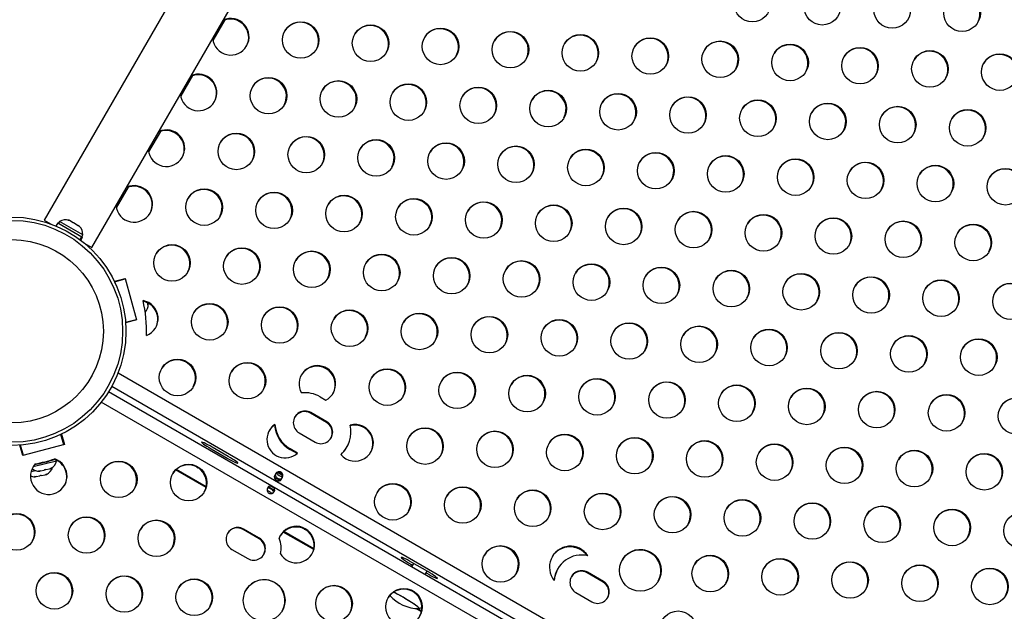
# Model space of a CAD drawing. Extents: x 1631 to 2613, y 1791 to 2459.
# Drawn here: x 2443 to 2467, y 2240 to 2254 of the extents above; entities that cross this region are included whole.
import ezdxf

# ---------------------------------------------------------------- set-up
doc = ezdxf.new("R2010")
doc.units = 0
doc.header["$LTSCALE"] = 0.125
doc.header["$MEASUREMENT"] = 0
doc.layers.add('CONTOUR', color=7, linetype='CONTINUOUS')

msp = doc.modelspace()

# ---------------------------------------------------------------- linework, layer by layer
at = {"layer": 'CONTOUR'}
for p, q in [((2477.65589, 2308.17611), (2443.60994, 2249.2068)), ((2444.74876, 2248.5493), (2478.79471, 2307.51861)), ((2447.92135, 2253.98398), (2447.63769, 2253.49267)), ((2447.15331, 2252.65369), (2446.86965, 2252.16238)), ((2446.38527, 2251.32341), (2446.10161, 2250.8321)), ((2445.61722, 2249.99312), (2445.33356, 2249.50181)), ((2443.60994, 2249.2068), (2443.7763, 2249.11075)), ((2443.93721, 2249.1401), (2443.89359, 2249.06455)), ((2443.93721, 2249.1401), (2444.50899, 2248.80998)), ((2443.97969, 2249.16973), (2443.95624, 2249.12911)), ((2444.53178, 2248.85098), (2443.97969, 2249.16973)), ((2444.17878, 2249.20715), (2444.20564, 2249.20163)), ((2444.21483, 2249.19633), (2444.17878, 2249.20715)), ((2444.20564, 2249.20163), (2444.20425, 2249.20243)), ((2444.21483, 2249.19633), (2444.20564, 2249.20163)), ((2444.28169, 2249.15772), (2444.21483, 2249.19633)), ((2444.28656, 2249.14492), (2444.28169, 2249.15772)), ((2444.29221, 2249.15165), (2444.28169, 2249.15772)), ((2444.31342, 2249.13941), (2444.28656, 2249.14492)), ((2444.29221, 2249.15165), (2444.30269, 2249.1456)), ((2444.30269, 2249.1456), (2444.31334, 2249.13945)), ((2444.40209, 2249.08821), (2444.31342, 2249.13941)), ((2444.42949, 2249.0624), (2444.40209, 2249.08821)), ((2444.40209, 2249.08821), (2444.40961, 2249.08387)), ((2444.40961, 2249.08387), (2444.42463, 2249.0752)), ((2444.42463, 2249.0752), (2444.42949, 2249.0624)), ((2444.44782, 2249.06181), (2444.42463, 2249.0752)), ((2444.46666, 2248.73667), (2444.50899, 2248.80998)), ((2444.51401, 2248.80709), (2444.47134, 2248.73317)), ((2444.48374, 2248.72382), (2444.52736, 2248.79938)), ((2444.50833, 2248.81036), (2444.53178, 2248.85098)), ((2444.51401, 2248.80709), (2444.50899, 2248.80998)), ((2444.51401, 2248.80709), (2444.52736, 2248.79938)), ((2444.5824, 2248.64535), (2444.74876, 2248.5493)), ((2445.2867, 2247.747), (2445.54391, 2247.81545)), ((2445.28834, 2247.74364), (2445.54132, 2247.81095)), ((2445.29038, 2247.73943), (2445.53807, 2247.80534)), ((2445.29371, 2247.73252), (2445.54803, 2247.80019)), ((2445.53807, 2247.80534), (2445.54132, 2247.81095)), ((2445.53807, 2247.80534), (2445.54004, 2247.79807)), ((2445.54132, 2247.81095), (2445.54448, 2247.79925)), ((2445.54391, 2247.81545), (2445.81208, 2246.82152)), ((2446.08671, 2247.22148), (2446.08514, 2247.228)), ((2446.08716, 2247.18281), (2446.08671, 2247.22148)), ((2446.08671, 2247.22148), (2446.09114, 2247.20316)), ((2446.09114, 2247.20316), (2446.08716, 2247.18281)), ((2446.09361, 2247.19294), (2446.09114, 2247.20316)), ((2445.55435, 2246.76887), (2445.80807, 2246.83638)), ((2445.55465, 2246.76515), (2445.80528, 2246.83184)), ((2445.555, 2246.76069), (2445.80218, 2246.82647)), ((2445.81208, 2246.82152), (2445.55556, 2246.75326)), ((2445.80218, 2246.82647), (2445.80528, 2246.83184)), ((2445.80218, 2246.82647), (2445.80409, 2246.81939)), ((2445.80528, 2246.83184), (2445.80432, 2246.83539)), ((2445.80452, 2246.83544), (2445.80853, 2246.82057)), ((2483.57047, 2223.49999), (2445.37401, 2245.55273)), ((2483.29629, 2223.08235), (2445.14941, 2245.10646)), ((2483.36757, 2223.2081), (2445.22266, 2245.23107)), ((2483.16931, 2222.80824), (2444.97551, 2244.85944)), ((2450.19643, 2244.98743), (2450.33471, 2244.90759)), ((2450.34888, 2244.3765), (2449.97, 2244.59525)), ((2449.97259, 2244.59974), (2449.97584, 2244.60536)), ((2450.35148, 2244.38099), (2449.97259, 2244.59974)), ((2450.35472, 2244.38661), (2449.97584, 2244.60536)), ((2450.35732, 2244.39111), (2449.97843, 2244.60986)), ((2449.11291, 2244.31359), (2449.12134, 2244.3282)), ((2450.35148, 2244.38099), (2450.35472, 2244.38661)), ((2444.07914, 2243.84237), (2444.01233, 2244.09)), ((2444.01923, 2244.09332), (2444.08642, 2243.8443)), ((2444.02344, 2244.09535), (2444.09086, 2243.84549)), ((2444.02681, 2244.09698), (2444.09441, 2243.84643)), ((2449.69815, 2244.1244), (2450.07704, 2243.90565)), ((2444.09441, 2243.84643), (2443.09956, 2243.58171)), ((2443.09956, 2243.58171), (2443.03251, 2243.83022)), ((2443.10664, 2243.58359), (2443.03995, 2243.83077)), ((2443.11089, 2243.58472), (2443.04441, 2243.83111)), ((2443.11444, 2243.58566), (2443.04814, 2243.8314)), ((2447.60124, 2243.74243), (2447.98012, 2243.52368)), ((2448.00348, 2243.56413), (2447.62459, 2243.78288)), ((2449.47173, 2243.73221), (2449.48016, 2243.74682)), ((2449.64696, 2243.63104), (2449.47173, 2243.73221)), ((2449.66032, 2243.6428), (2449.48016, 2243.74682)), ((2450.8312, 2243.77439), (2450.83964, 2243.789)), ((2443.34814, 2243.31967), (2443.90919, 2243.45481)), ((2443.38919, 2243.37261), (2443.39762, 2243.38722)), ((2443.85789, 2243.4907), (2443.84802, 2243.48832)), ((2443.85653, 2243.49117), (2443.86496, 2243.50578)), ((2443.90919, 2243.45481), (2443.90534, 2243.4708)), ((2443.29836, 2243.20238), (2443.40581, 2243.22393)), ((2443.33903, 2243.25837), (2443.31478, 2243.25351)), ((2443.48539, 2243.21701), (2443.52406, 2243.21742)), ((2443.50574, 2243.21301), (2443.48539, 2243.21701)), ((2443.49551, 2243.21055), (2443.50574, 2243.21301)), ((2443.52406, 2243.21742), (2443.50574, 2243.21301)), ((2443.52406, 2243.21742), (2443.61391, 2243.23906)), ((2443.61391, 2243.23906), (2443.6302, 2243.25189)), ((2443.65055, 2243.24789), (2443.61391, 2243.23906)), ((2443.6302, 2243.25189), (2443.65055, 2243.24789)), ((2443.63583, 2243.12667), (2443.67109, 2243.14256)), ((2443.63583, 2243.12667), (2443.65431, 2243.13038)), ((2443.65055, 2243.24789), (2443.7404, 2243.26953)), ((2443.67109, 2243.14256), (2443.65431, 2243.13038)), ((2443.65431, 2243.13038), (2443.66462, 2243.13244)), ((2443.7404, 2243.26953), (2443.77502, 2243.28677)), ((2443.7404, 2243.26953), (2443.75872, 2243.27395)), ((2443.77502, 2243.28677), (2443.75872, 2243.27395)), ((2443.75872, 2243.27395), (2443.76894, 2243.27641)), ((2447.47621, 2242.82208), (2446.74897, 2243.24195)), ((2447.48003, 2242.83935), (2446.76203, 2243.25389)), ((2447.24974, 2243.31414), (2447.28834, 2243.29185)), ((2449.2938, 2243.11433), (2449.18797, 2243.17544)), ((2443.379, 2243.08398), (2443.41765, 2243.08291)), ((2443.39918, 2243.0792), (2443.379, 2243.08398)), ((2443.38887, 2243.07713), (2443.39918, 2243.0792)), ((2443.41765, 2243.08291), (2443.39918, 2243.0792)), ((2443.41765, 2243.08291), (2443.50827, 2243.10108)), ((2443.50827, 2243.10108), (2443.52504, 2243.11327)), ((2443.54522, 2243.10849), (2443.50827, 2243.10108)), ((2443.52504, 2243.11327), (2443.54522, 2243.10849)), ((2443.54522, 2243.10849), (2443.63583, 2243.12667)), ((2449.23507, 2242.98643), (2449.1066, 2243.0606)), ((2449.11417, 2242.74524), (2448.95816, 2242.83531)), ((2448.74367, 2241.59619), (2448.36479, 2241.81494)), ((2448.36738, 2241.81944), (2448.37063, 2241.82506)), ((2448.74627, 2241.60069), (2448.36738, 2241.81944)), ((2448.74951, 2241.60631), (2448.37063, 2241.82506)), ((2448.75211, 2241.6108), (2448.37322, 2241.82955)), ((2450.04587, 2241.33848), (2449.31863, 2241.75835)), ((2450.04969, 2241.35576), (2449.33168, 2241.7703)), ((2449.8194, 2241.83054), (2449.858, 2241.80825)), ((2448.74627, 2241.60069), (2448.74951, 2241.60631)), ((2448.09294, 2241.3441), (2448.47183, 2241.12535)), ((2452.76662, 2240.81413), (2452.38773, 2241.03288)), ((2452.36437, 2240.99243), (2452.40498, 2240.96898)), ((2452.42834, 2241.00944), (2452.38267, 2240.93033)), ((2452.70743, 2240.74283), (2452.7531, 2240.82194)), ((2452.72974, 2240.78148), (2452.74326, 2240.77368)), ((2455.87081, 2240.87826), (2455.86757, 2240.87264)), ((2456.95233, 2240.564), (2456.57344, 2240.78275)), ((2456.57604, 2240.78724), (2456.57928, 2240.79286)), ((2456.95492, 2240.56849), (2456.57604, 2240.78724)), ((2456.95817, 2240.57411), (2456.57928, 2240.79286)), ((2456.96076, 2240.57861), (2456.58188, 2240.79736)), ((2456.95492, 2240.56849), (2456.95817, 2240.57411)), ((2456.3016, 2240.3119), (2456.68048, 2240.09315)), ((2452.61553, 2239.85489), (2452.48061, 2239.93279)), ((2452.61935, 2239.87216), (2452.51893, 2239.93014))]:
    msp.add_line(p, q, dxfattribs=at)
at = {"layer": 'CONTOUR', "flags": 128}
for points in [[(2450.42412, 2244.32086), (2450.40217, 2244.34362), (2450.35148, 2244.38099)], [(2447.62459, 2243.78288), (2447.5701, 2243.81367), (2447.51775, 2243.8419), (2447.47018, 2243.86615), (2447.42976, 2243.88521), (2447.39853, 2243.89813), (2447.37805, 2243.90426), (2447.36934, 2243.90328), (2447.37285, 2243.89526), (2447.3884, 2243.88058), (2447.4152, 2243.85999), (2447.45192, 2243.83452), (2447.49671, 2243.80545), (2447.54733, 2243.77423), (2447.60124, 2243.74243)], [(2443.38919, 2243.37261), (2443.34138, 2243.30907), (2443.33903, 2243.30522)], [(2447.98012, 2243.52368), (2448.03461, 2243.4929), (2448.08696, 2243.46467), (2448.13453, 2243.44041), (2448.17495, 2243.42135), (2448.20618, 2243.40843), (2448.22666, 2243.40231), (2448.23537, 2243.40328), (2448.23186, 2243.41131), (2448.21632, 2243.42599), (2448.18951, 2243.44657), (2448.15279, 2243.47204), (2448.108, 2243.50112), (2448.05738, 2243.53234), (2448.00348, 2243.56413)], [(2449.27838, 2243.02234), (2449.29416, 2243.06513), (2449.29447, 2243.11169), (2449.28956, 2243.1311), (2449.28164, 2243.14769), (2449.27062, 2243.16133), (2449.25648, 2243.17194), (2449.24028, 2243.17886), (2449.22298, 2243.18156), (2449.20462, 2243.18012), (2449.18528, 2243.17468), (2449.14521, 2243.15118), (2449.11599, 2243.116), (2449.10318, 2243.07853), (2449.1098, 2243.0438), (2449.11796, 2243.02997), (2449.12846, 2243.01784), (2449.14113, 2243.00706), (2449.15584, 2242.99744), (2449.17146, 2242.98955), (2449.1871, 2242.98399), (2449.2029, 2242.98097), (2449.21902, 2242.98083), (2449.25234, 2242.99245), (2449.27838, 2243.02234)], [(2449.29857, 2243.0573), (2449.31006, 2243.09268), (2449.31025, 2243.11219), (2449.30652, 2243.13256), (2449.29133, 2243.16448), (2449.27971, 2243.17707), (2449.26537, 2243.18734), (2449.24937, 2243.19461), (2449.23267, 2243.19835), (2449.19733, 2243.19556), (2449.17789, 2243.18865), (2449.16111, 2243.17872), (2449.13618, 2243.15098), (2449.12707, 2243.11992), (2449.12944, 2243.10478), (2449.13625, 2243.0896), (2449.15616, 2243.06581), (2449.16911, 2243.05553), (2449.18392, 2243.04607), (2449.19944, 2243.03801), (2449.2148, 2243.03196), (2449.24546, 2243.02662), (2449.26197, 2243.02831), (2449.27623, 2243.03383), (2449.29857, 2243.0573)], [(2449.10977, 2242.73029), (2449.11905, 2242.76184), (2449.10928, 2242.79093), (2449.09999, 2242.80276), (2449.08866, 2242.81345), (2449.07549, 2242.82335), (2449.0606, 2242.83268), (2449.04514, 2242.84087), (2449.03, 2242.84732), (2449.01506, 2242.85179), (2449.0001, 2242.85394), (2448.97009, 2242.84787), (2448.94738, 2242.82397), (2448.93453, 2242.78642), (2448.93623, 2242.74315), (2448.94172, 2242.72472), (2448.95003, 2242.70877), (2448.96125, 2242.6955), (2448.97546, 2242.68501), (2448.99158, 2242.67799), (2449.00867, 2242.67494), (2449.02667, 2242.67575), (2449.04547, 2242.68023), (2449.08369, 2242.70034), (2449.10977, 2242.73029)], [(2449.09046, 2242.70812), (2449.09215, 2242.71525), (2449.08846, 2242.72804), (2449.08045, 2242.74099), (2449.05895, 2242.76199), (2449.04559, 2242.77156), (2449.03064, 2242.78079), (2449.01524, 2242.78909), (2449.00029, 2242.79586), (2448.97127, 2242.804), (2448.95609, 2242.80448), (2448.94319, 2242.80128), (2448.9379, 2242.79627)], [(2448.36479, 2241.81494), (2448.30708, 2241.84015), (2448.25869, 2241.85057)], [(2448.36738, 2241.81944), (2448.30967, 2241.84464), (2448.26128, 2241.85506)], [(2452.38773, 2241.03288), (2452.33324, 2241.06367), (2452.28089, 2241.0919), (2452.23332, 2241.11615), (2452.1929, 2241.13521), (2452.16167, 2241.14813), (2452.14119, 2241.15426), (2452.13248, 2241.15328), (2452.13599, 2241.14526), (2452.15154, 2241.13058), (2452.17834, 2241.10999), (2452.21506, 2241.08452), (2452.25985, 2241.05545), (2452.31047, 2241.02423), (2452.36437, 2240.99243)], [(2452.74326, 2240.77368), (2452.79775, 2240.7429), (2452.8501, 2240.71467), (2452.89767, 2240.69041), (2452.93809, 2240.67135), (2452.96932, 2240.65843), (2452.9898, 2240.65231), (2452.99851, 2240.65328), (2452.995, 2240.66131), (2452.97945, 2240.67599), (2452.95265, 2240.69657), (2452.91593, 2240.72204), (2452.87114, 2240.75112), (2452.82052, 2240.78234), (2452.76662, 2240.81413)], [(2456.57604, 2240.78724), (2456.51832, 2240.81245), (2456.46994, 2240.82287)], [(2452.55663, 2239.92907), (2452.5617, 2239.92981), (2452.56341, 2239.93665), (2452.5528, 2239.95046), (2452.53018, 2239.97082), (2452.49625, 2239.99709), (2452.45204, 2240.0285), (2452.39889, 2240.06408), (2452.33841, 2240.10275), (2452.27245, 2240.14334), (2452.203, 2240.18462), (2452.13218, 2240.22532), (2452.06213, 2240.26422), (2451.995, 2240.30012), (2451.94965, 2240.32349)], [(2452.55663, 2239.92907), (2452.56375, 2239.93148), (2452.56096, 2239.94089), (2452.54593, 2239.95714), (2452.5191, 2239.97973), (2452.48129, 2240.00798), (2452.43365, 2240.04102), (2452.37763, 2240.07786), (2452.31493, 2240.11737), (2452.24746, 2240.15835), (2452.17727, 2240.19956), (2452.10648, 2240.23975), (2452.03725, 2240.27769), (2451.97168, 2240.31223), (2451.94965, 2240.32349)], [(2452.56018, 2239.92952), (2452.5642, 2239.93066), (2452.62095, 2239.95411)]]:
    msp.add_lwpolyline(points, dxfattribs=at)
at = {"layer": 'CONTOUR'}
for centre, radius in [((2460.516, 2254.37657), 0.43646), ((2462.18485, 2254.29992), 0.43646), ((2463.8537, 2254.22326), 0.43646), ((2465.52255, 2254.14661), 0.43646), ((2449.73486, 2253.50621), 0.43646), ((2451.40371, 2253.42955), 0.43646), ((2453.07256, 2253.3529), 0.43646), ((2454.74141, 2253.27625), 0.43646), ((2456.41026, 2253.19959), 0.43646), ((2458.07911, 2253.12294), 0.43646), ((2459.74796, 2253.04628), 0.43646), ((2461.41681, 2252.96963), 0.43646), ((2463.08566, 2252.89298), 0.43646), ((2464.75451, 2252.81632), 0.43646), ((2466.42336, 2252.73967), 0.43646), ((2448.96682, 2252.17592), 0.43646), ((2450.63567, 2252.09927), 0.43646), ((2452.30452, 2252.02261), 0.43646), ((2453.97337, 2251.94596), 0.43646), ((2455.64222, 2251.86931), 0.43646), ((2457.31107, 2251.79265), 0.43646), ((2458.97992, 2251.716), 0.43646), ((2460.64877, 2251.63934), 0.43646), ((2462.31762, 2251.56269), 0.43646), ((2463.98647, 2251.48604), 0.43646), ((2465.65532, 2251.40938), 0.43646), ((2448.19878, 2250.84564), 0.43646), ((2449.86763, 2250.76898), 0.43646), ((2451.53648, 2250.69233), 0.43646), ((2453.20533, 2250.61567), 0.43646), ((2454.87418, 2250.53902), 0.43646), ((2456.54303, 2250.46237), 0.43646), ((2458.21188, 2250.38571), 0.43646), ((2459.88073, 2250.30906), 0.43646), ((2461.54958, 2250.2324), 0.43646), ((2463.21843, 2250.15575), 0.43646), ((2464.88728, 2250.0791), 0.43646), ((2466.55613, 2250.00244), 0.43646), ((2447.43074, 2249.51535), 0.43646), ((2449.09959, 2249.4387), 0.43646), ((2450.76844, 2249.36204), 0.43646), ((2452.43729, 2249.28539), 0.43646), ((2454.10614, 2249.20873), 0.43646), ((2455.77499, 2249.13208), 0.43646), ((2457.44384, 2249.05543), 0.43646), ((2442.8356, 2246.55061), 2.7275), ((2459.11269, 2248.97877), 0.43646), ((2460.78154, 2248.90212), 0.43646), ((2462.45039, 2248.82546), 0.43646), ((2442.8356, 2246.55061), 2.64952), ((2464.11924, 2248.74881), 0.43646), ((2465.78809, 2248.67216), 0.43646), ((2442.8356, 2246.55061), 2.18858), ((2446.6627, 2248.18506), 0.43646), ((2448.33155, 2248.10841), 0.43646), ((2450.0004, 2248.03176), 0.43646), ((2451.66925, 2247.9551), 0.43646), ((2453.3381, 2247.87845), 0.43646), ((2455.00695, 2247.80179), 0.43646), ((2456.6758, 2247.72514), 0.43646), ((2458.34465, 2247.64849), 0.43646), ((2460.0135, 2247.57183), 0.43646), ((2461.68235, 2247.49518), 0.43646), ((2463.3512, 2247.41852), 0.43646), ((2465.02005, 2247.34187), 0.43646), ((2466.6889, 2247.26522), 0.43646), ((2447.5635, 2246.77812), 0.43646), ((2449.23236, 2246.70147), 0.43646), ((2450.90121, 2246.62482), 0.43646), ((2452.57006, 2246.54816), 0.43646), ((2454.23891, 2246.47151), 0.43646), ((2455.90776, 2246.39485), 0.43646), ((2457.57661, 2246.3182), 0.43646), ((2459.24546, 2246.24155), 0.43646), ((2460.91431, 2246.16489), 0.43646), ((2462.58316, 2246.08824), 0.43646), ((2464.25201, 2246.01158), 0.43646), ((2465.92086, 2245.93493), 0.43646), ((2446.79546, 2245.44784), 0.43646), ((2448.46431, 2245.37118), 0.43646), ((2451.80202, 2245.21788), 0.43646), ((2453.47087, 2245.14122), 0.43646), ((2455.13972, 2245.06457), 0.43646), ((2456.80857, 2244.98791), 0.43646), ((2458.47742, 2244.91126), 0.43646), ((2460.14627, 2244.83461), 0.43646), ((2461.81512, 2244.75795), 0.43646), ((2463.48397, 2244.6813), 0.43646), ((2465.15282, 2244.60465), 0.43646), ((2466.82167, 2244.52799), 0.43646), ((2452.70282, 2243.81094), 0.43646), ((2454.37167, 2243.73428), 0.43646), ((2456.04053, 2243.65763), 0.43646), ((2457.70938, 2243.58097), 0.43646), ((2459.37823, 2243.50432), 0.43646), ((2461.04708, 2243.42767), 0.43646), ((2462.71593, 2243.35101), 0.43646), ((2464.38478, 2243.27436), 0.43646), ((2466.05363, 2243.19771), 0.43646), ((2445.3919, 2243.0168), 0.43646), ((2447.06075, 2242.94015), 0.43646), ((2451.93478, 2242.48065), 0.43646), ((2453.60363, 2242.404), 0.43646), ((2455.27248, 2242.32734), 0.43646), ((2456.94133, 2242.25069), 0.43646), ((2458.61018, 2242.17403), 0.43646), ((2460.27904, 2242.09738), 0.43646), ((2461.94789, 2242.02073), 0.43646), ((2442.95501, 2241.76317), 0.43646), ((2463.61674, 2241.94407), 0.43646), ((2465.28559, 2241.86742), 0.43646), ((2466.95444, 2241.79077), 0.43646), ((2444.62386, 2241.68651), 0.43646), ((2446.29271, 2241.60986), 0.43646), ((2454.50444, 2240.99706), 0.43646), ((2457.84228, 2240.84369), 0.49881), ((2459.51099, 2240.76709), 0.43646), ((2461.17984, 2240.69044), 0.43646), ((2462.8487, 2240.61379), 0.43646), ((2443.85582, 2240.35623), 0.43646), ((2464.51755, 2240.53713), 0.43646), ((2466.1864, 2240.46048), 0.43646), ((2445.52467, 2240.27957), 0.43646), ((2447.19352, 2240.20292), 0.43646), ((2448.86251, 2240.1262), 0.49881), ((2450.53122, 2240.04961), 0.43646), ((2452.20007, 2239.97296), 0.43646), ((2458.74295, 2239.43681), 0.43646)]:
    msp.add_circle(centre, radius, dxfattribs=at)
for centre, radius, start, end in [((2465.51255, 2254.13136), 0.43752, 331.256897, 148.743104), ((2448.05564, 2253.56738), 0.43773, 331.307001, 114.149697), ((2448.06408, 2253.58201), 0.43771, 330.19999, 114.151461), ((2449.72485, 2253.49096), 0.43752, 331.256783, 148.743217), ((2451.39371, 2253.41431), 0.43752, 331.256751, 148.743249), ((2453.06256, 2253.33765), 0.43752, 331.256794, 148.743206), ((2448.06558, 2253.58454), 0.43767, 185.834118, 329.814431), ((2454.73141, 2253.261), 0.43752, 331.256807, 148.743193), ((2456.40026, 2253.18434), 0.43752, 331.256901, 148.743099), ((2458.06911, 2253.10769), 0.43752, 331.256824, 148.743177), ((2459.73796, 2253.03104), 0.43752, 331.25677, 148.74323), ((2461.40681, 2252.95438), 0.43752, 331.256865, 148.743135), ((2463.07566, 2252.87773), 0.43752, 331.256901, 148.743099), ((2464.74451, 2252.80108), 0.43752, 331.256989, 148.743012), ((2466.41336, 2252.72442), 0.43752, 331.256747, 148.743253), ((2447.2876, 2252.23709), 0.43773, 331.307058, 114.149697), ((2447.29604, 2252.25172), 0.43771, 330.19999, 114.151461), ((2448.95681, 2252.16067), 0.43752, 331.256742, 148.743258), ((2450.62566, 2252.08402), 0.43752, 331.256861, 148.74314), ((2452.29451, 2252.00737), 0.43752, 331.256845, 148.743155), ((2453.96337, 2251.93071), 0.43752, 331.256712, 148.743288), ((2447.29754, 2252.25426), 0.43767, 185.834118, 329.814431), ((2455.63222, 2251.85406), 0.43752, 331.256705, 148.743295), ((2457.30107, 2251.7774), 0.43752, 331.256901, 148.743099), ((2458.96992, 2251.70075), 0.43752, 331.256825, 148.743175), ((2460.63877, 2251.6241), 0.43752, 331.256787, 148.743213), ((2462.30762, 2251.54744), 0.43752, 331.256757, 148.743243), ((2463.97647, 2251.47079), 0.43752, 331.256866, 148.743134), ((2465.64532, 2251.39414), 0.43752, 331.256794, 148.743206), ((2446.52799, 2250.92144), 0.43771, 330.19999, 114.151461), ((2446.51956, 2250.9068), 0.43773, 331.307175, 114.149697), ((2448.18877, 2250.83039), 0.43752, 331.256781, 148.743219), ((2449.85762, 2250.75373), 0.43752, 331.256823, 148.743177), ((2451.52647, 2250.67708), 0.43752, 331.256769, 148.743231), ((2453.19532, 2250.60043), 0.43752, 331.25677, 148.74323), ((2454.86417, 2250.52377), 0.43752, 331.256802, 148.743198), ((2456.53302, 2250.44712), 0.43752, 331.256807, 148.743193), ((2446.5295, 2250.92397), 0.43767, 185.834118, 329.814431), ((2458.20188, 2250.37046), 0.43752, 331.256773, 148.743227), ((2459.87073, 2250.29381), 0.43752, 331.256906, 148.743095), ((2461.53958, 2250.21716), 0.43752, 331.256822, 148.743178), ((2463.20843, 2250.1405), 0.43752, 331.25677, 148.74323), ((2464.87728, 2250.06385), 0.43752, 331.256812, 148.743188), ((2466.54613, 2249.9872), 0.43752, 331.256732, 148.743268), ((2445.75152, 2249.57652), 0.43773, 331.307105, 114.149697), ((2445.75995, 2249.59115), 0.43771, 330.19999, 114.151461), ((2447.42073, 2249.5001), 0.43752, 331.256798, 148.743202), ((2449.08958, 2249.42345), 0.43752, 331.256763, 148.743237), ((2450.75843, 2249.34679), 0.43752, 331.256742, 148.743258), ((2445.76146, 2249.59368), 0.43767, 185.834118, 329.814431), ((2452.42728, 2249.27014), 0.43752, 331.25672, 148.74328), ((2454.09613, 2249.19349), 0.43752, 331.256723, 148.743277), ((2455.76498, 2249.11683), 0.43752, 331.256811, 148.743189), ((2457.43383, 2249.04018), 0.43752, 331.256785, 148.743215), ((2459.10268, 2248.96353), 0.43752, 331.256847, 148.743153), ((2460.77154, 2248.88687), 0.43752, 331.256866, 148.743135), ((2462.44039, 2248.81022), 0.43752, 331.256768, 148.743232), ((2444.1247, 2248.96132), 0.2539, 71.741076, 124.829342), ((2444.27878, 2248.87236), 0.2539, 355.170658, 48.258924), ((2464.10924, 2248.73356), 0.43752, 331.256762, 148.743237), ((2465.77809, 2248.65691), 0.43752, 331.256642, 148.743358), ((2446.65269, 2248.16982), 0.43752, 331.25676, 148.74324), ((2448.32154, 2248.09316), 0.43752, 331.256853, 148.743147), ((2449.99039, 2248.01651), 0.43752, 331.256774, 148.743226), ((2451.65924, 2247.93985), 0.43752, 331.256828, 148.743173), ((2453.32809, 2247.8632), 0.43752, 331.256784, 148.743216), ((2454.99694, 2247.78655), 0.43752, 331.256785, 148.743215), ((2456.66579, 2247.70989), 0.43752, 331.256662, 148.743338), ((2458.33464, 2247.63324), 0.43752, 331.256904, 148.743097), ((2460.00349, 2247.55659), 0.43752, 331.256753, 148.743247), ((2461.67234, 2247.47993), 0.43752, 331.256689, 148.743311), ((2463.34119, 2247.40328), 0.43752, 331.256729, 148.743271), ((2465.01005, 2247.32662), 0.43752, 331.256744, 148.743256), ((2466.6789, 2247.24997), 0.43752, 331.256902, 148.743099), ((2445.89424, 2246.85481), 0.43638, 291.205013, 79.733123), ((2442.90297, 2246.56841), 3.15142, 357.809754, 13.128382), ((2445.88487, 2246.83943), 0.43729, 331.253927, 78.057421), ((2445.83984, 2247.18479), 0.2539, 315.806878, 1.839066), ((2447.5535, 2246.76288), 0.43752, 331.256778, 148.743222), ((2449.22235, 2246.68622), 0.43752, 331.256714, 148.743285), ((2450.8912, 2246.60957), 0.43752, 331.256596, 148.743403), ((2452.56005, 2246.53291), 0.43752, 331.256753, 148.743247), ((2454.2289, 2246.45626), 0.43752, 331.256815, 148.743185), ((2455.89775, 2246.37961), 0.43752, 331.256876, 148.743125), ((2457.5666, 2246.30295), 0.43752, 331.256739, 148.743261), ((2459.23545, 2246.2263), 0.43752, 331.256826, 148.743175), ((2460.9043, 2246.14965), 0.43752, 331.256805, 148.743195), ((2462.57315, 2246.07299), 0.43752, 331.256745, 148.743255), ((2464.242, 2245.99634), 0.43752, 331.256766, 148.743234), ((2465.91085, 2245.91968), 0.43752, 331.256796, 148.743204), ((2446.78546, 2245.43259), 0.43752, 331.256696, 148.743303), ((2448.45431, 2245.35594), 0.43752, 331.256703, 148.743297), ((2450.13273, 2245.29501), 0.43691, 297.536212, 209.603675), ((2450.12317, 2245.27929), 0.43752, 331.254993, 148.745006), ((2451.79201, 2245.20263), 0.43752, 331.256802, 148.743198), ((2453.46086, 2245.12597), 0.43752, 331.25684, 148.74316), ((2455.12971, 2245.04932), 0.43752, 331.256867, 148.743133), ((2456.79856, 2244.97267), 0.43752, 331.256884, 148.743116), ((2458.46741, 2244.89601), 0.43752, 331.256884, 148.743116), ((2460.13626, 2244.81936), 0.43752, 331.256689, 148.74331), ((2449.83613, 2244.36363), 0.72038, 59.990394, 96.638566), ((2461.80511, 2244.74271), 0.43752, 331.256888, 148.743113), ((2463.47396, 2244.66605), 0.43752, 331.256803, 148.743197), ((2465.14281, 2244.5894), 0.43752, 331.256837, 148.743163), ((2466.81166, 2244.51274), 0.43752, 331.256653, 148.743347), ((2449.83766, 2244.36749), 0.28028, 59.851508, 240.148492), ((2449.82917, 2244.35241), 0.28072, 59.888583, 148.188788), ((2449.83176, 2244.35692), 0.28071, 59.887901, 148.720298), ((2449.83501, 2244.36255), 0.28069, 59.88638, 149.915364), ((2449.36475, 2243.96499), 0.43723, 123.828654, 312.532832), ((2449.3533, 2243.95136), 0.43474, 123.569528, 148.885086), ((2449.83106, 2244.35541), 0.71937, 183.33207, 240.032229), ((2449.83949, 2244.37001), 0.71937, 183.33207, 240.032229), ((2450.21781, 2244.14802), 0.28028, 239.851508, 60.148492), ((2450.2088, 2244.13306), 0.28086, 331.839985, 60.082547), ((2450.21466, 2244.14319), 0.28084, 330.113955, 60.0843), ((2451.03323, 2243.88824), 0.43655, 219.260031, 105.497247), ((2450.22085, 2244.14628), 0.71449, 311.599755, 13.157523), ((2451.02381, 2243.87224), 0.43761, 331.278439, 103.827569), ((2452.69282, 2243.79569), 0.43752, 331.256733, 148.743267), ((2454.36167, 2243.71903), 0.43752, 331.256616, 148.743383), ((2456.03052, 2243.64238), 0.43752, 331.256758, 148.743242), ((2457.69937, 2243.56573), 0.43752, 331.256782, 148.743218), ((2459.36822, 2243.48907), 0.43752, 331.256828, 148.743172), ((2461.03707, 2243.41242), 0.43752, 331.256707, 148.743293), ((2450.21289, 2244.13139), 0.71397, 312.857138, 329.999202), ((2462.70592, 2243.33577), 0.43752, 331.256795, 148.743205), ((2464.37477, 2243.25911), 0.43752, 331.256748, 148.743252), ((2466.04362, 2243.18246), 0.43752, 331.256658, 148.743342), ((2443.72085, 2243.0935), 0.43675, 137.737472, 70.732659), ((2442.84878, 2246.48319), 3.15717, 279.855843, 288.614288), ((2442.85721, 2246.49779), 3.15717, 279.855843, 288.614288), ((2443.6605, 2243.50599), 0.2539, 295.2846, 348.372867), ((2443.71357, 2243.07817), 0.43705, 331.228025, 70.907188), ((2445.3819, 2243.00155), 0.43752, 331.256847, 148.743153), ((2447.05075, 2242.9249), 0.43752, 331.256838, 148.743163), ((2443.48753, 2243.46432), 0.2539, 229.401833, 271.802449), ((2443.56508, 2243.36602), 0.2539, 293.082696, 346.170963), ((2449.2982, 2243.24407), 0.16091, 211.362809, 268.603506), ((2449.36544, 2243.36449), 0.24134, 224.797187, 251.064509), ((2443.39064, 2243.33103), 0.2539, 245.406832, 269.600545), ((2451.92478, 2242.4654), 0.43752, 331.256741, 148.743259), ((2448.85482, 2242.47618), 0.27722, 47.221497, 72.782922), ((2453.59363, 2242.38875), 0.43752, 331.256722, 148.743277), ((2455.26248, 2242.31209), 0.43752, 331.256608, 148.743391), ((2456.93133, 2242.23544), 0.43752, 331.256791, 148.743209), ((2458.60018, 2242.15879), 0.43752, 331.256838, 148.743163), ((2460.26903, 2242.08213), 0.43752, 331.256696, 148.743304), ((2461.93788, 2242.00548), 0.43752, 331.256787, 148.743213), ((2463.60673, 2241.92883), 0.43752, 331.256759, 148.743241), ((2465.27558, 2241.85217), 0.43752, 331.256753, 148.743246), ((2442.94501, 2241.74792), 0.43752, 331.256703, 148.743296), ((2444.61386, 2241.67127), 0.43752, 331.25685, 148.74315), ((2446.28271, 2241.59461), 0.43752, 331.256847, 148.743153), ((2448.23245, 2241.58719), 0.28028, 59.851508, 240.148492), ((2448.2298, 2241.58225), 0.28069, 59.88638, 149.915364), ((2449.6291, 2241.4581), 0.43667, 217.404309, 152.949674), ((2449.62041, 2241.4413), 0.43752, 331.257876, 148.742124), ((2448.6126, 2241.36771), 0.28028, 239.851508, 60.148492), ((2448.6036, 2241.35276), 0.28085, 331.308776, 60.083089), ((2448.6062, 2241.35726), 0.28085, 331.308652, 60.083089), ((2448.60945, 2241.36289), 0.28084, 330.113955, 60.0843), ((2449.62686, 2241.4584), 0.43454, 152.851595, 159.42406), ((2448.61364, 2241.36617), 0.65401, 348.358494, 21.995489), ((2454.49444, 2240.98181), 0.43752, 331.256787, 148.743213), ((2456.17183, 2240.92155), 0.49861, 32.78524, 219.619249), ((2456.16893, 2240.91515), 0.49989, 33.775908, 149.843114), ((2456.16303, 2240.90499), 0.49993, 35.638877, 147.08613), ((2457.8379, 2240.83847), 0.5, 330.152165, 149.847835), ((2457.83201, 2240.82831), 0.50005, 331.125703, 146.90618), ((2449.63031, 2241.45895), 0.43815, 210.860357, 217.39667), ((2456.43951, 2240.55583), 0.65351, 76.595665, 175.808824), ((2459.50099, 2240.75185), 0.43752, 331.256941, 148.74306), ((2461.16984, 2240.67519), 0.43752, 331.256755, 148.743245), ((2462.83869, 2240.59854), 0.43752, 331.256665, 148.743334), ((2443.84582, 2240.34098), 0.43752, 331.256862, 148.743138), ((2456.4297, 2240.54214), 0.65207, 150.185221, 173.893548), ((2456.43556, 2240.55224), 0.6521, 150.003113, 175.263045), ((2456.44111, 2240.55499), 0.28028, 59.851508, 240.148492), ((2456.43845, 2240.55005), 0.28069, 59.88638, 149.915364), ((2456.43261, 2240.53987), 0.28076, 59.892373, 145.280618), ((2464.50754, 2240.52189), 0.43752, 331.256722, 148.743277), ((2466.17639, 2240.44523), 0.43752, 331.25671, 148.743289), ((2445.51467, 2240.26433), 0.43752, 331.256815, 148.743186), ((2447.18352, 2240.18767), 0.43752, 331.256768, 148.743232), ((2448.85812, 2240.12099), 0.5, 330.152165, 149.847835), ((2456.82125, 2240.33552), 0.28028, 239.851508, 60.148492), ((2456.81225, 2240.32056), 0.28086, 331.840083, 60.082547), ((2456.81485, 2240.32506), 0.28085, 331.308777, 60.083089), ((2456.81811, 2240.33069), 0.28084, 330.113955, 60.0843), ((2450.52122, 2240.03436), 0.43752, 331.256807, 148.743193), ((2452.19007, 2239.95771), 0.43752, 331.256796, 148.743204), ((2452.56459, 2240.87044), 0.94141, 221.583325, 269.5151)]:
    msp.add_arc(centre, radius, start, end, dxfattribs=at)

doc.saveas('drawing.dxf')
